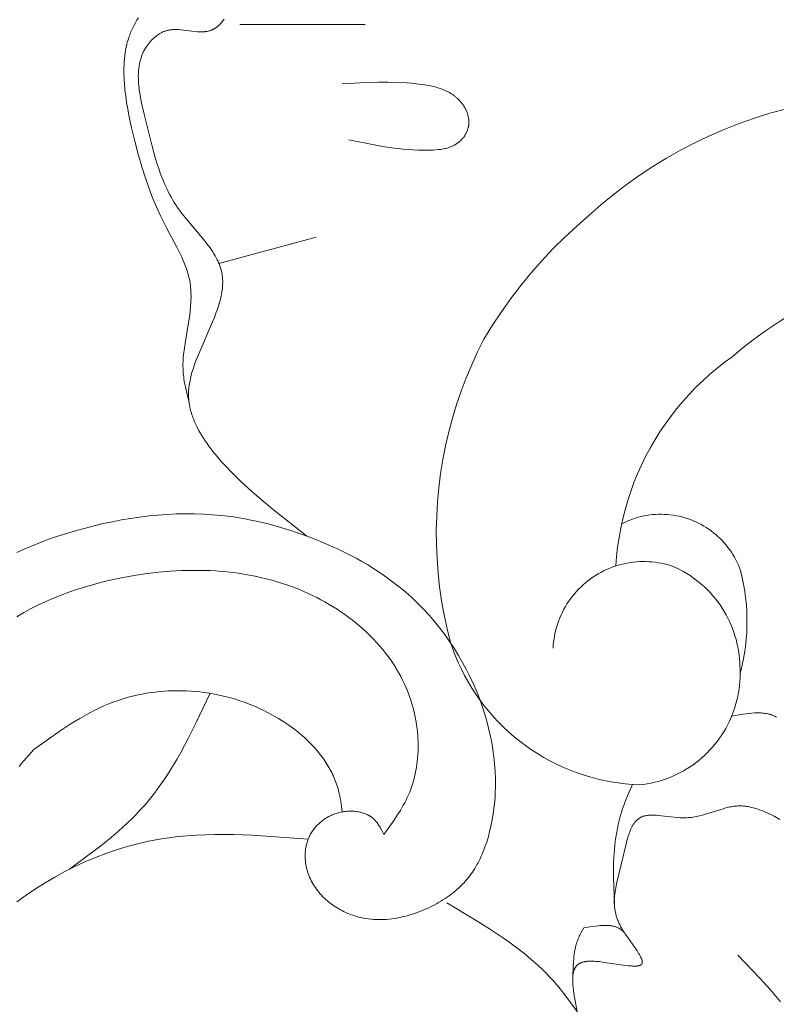
# Model space of a CAD drawing. Units: millimetres. Extents: x 1558 to 9665, y 6733 to 10577.
# Drawn here: x 8180 to 8218, y 8355 to 8403 of the extents above; entities that cross this region are included whole.
import ezdxf

# ---------------------------------------------------------------- set-up
doc = ezdxf.new("R2010")
doc.units = ezdxf.units.MM
doc.layers.get('0').update_dxf_attribs({"lineweight": 13})

msp = doc.modelspace()

# ---------------------------------------------------------------- linework, layer by layer
for points in [[(8188.393, 8384.516), (8188.298, 8384.894), (8188.211, 8385.273), (8188.175, 8385.462), (8188.143, 8385.651), (8188.13, 8385.746), (8188.119, 8385.841), (8188.11, 8385.935), (8188.102, 8386.03), (8188.098, 8386.116), (8188.095, 8386.203), (8188.094, 8386.289), (8188.094, 8386.376), (8188.099, 8386.549), (8188.11, 8386.722), (8188.126, 8386.895), (8188.146, 8387.069), (8188.195, 8387.416), (8188.375, 8388.467), (8188.427, 8388.82), (8188.452, 8389.035), (8188.473, 8389.249), (8188.486, 8389.464), (8188.491, 8389.571), (8188.493, 8389.678), (8188.493, 8389.784), (8188.491, 8389.891), (8188.487, 8389.997), (8188.48, 8390.102), (8188.471, 8390.207), (8188.459, 8390.312), (8188.444, 8390.416), (8188.427, 8390.519), (8188.409, 8390.606), (8188.39, 8390.693), (8188.369, 8390.779), (8188.346, 8390.865), (8188.321, 8390.95), (8188.295, 8391.035), (8188.266, 8391.119), (8188.237, 8391.203), (8188.173, 8391.371), (8188.103, 8391.537), (8188.03, 8391.702), (8187.952, 8391.866), (8187.788, 8392.191), (8187.271, 8393.159), (8187.121, 8393.454), (8186.979, 8393.75), (8186.843, 8394.047), (8186.713, 8394.346), (8186.589, 8394.646), (8186.471, 8394.949), (8186.25, 8395.56), (8186.049, 8396.181), (8185.866, 8396.814), (8185.698, 8397.46), (8185.543, 8398.12), (8185.412, 8398.74), (8185.353, 8399.052), (8185.3, 8399.366), (8185.254, 8399.681), (8185.216, 8399.994), (8185.187, 8400.307), (8185.177, 8400.463), (8185.169, 8400.618), (8185.164, 8400.772), (8185.163, 8400.926), (8185.164, 8401.079), (8185.169, 8401.231), (8185.177, 8401.381), (8185.189, 8401.531), (8185.205, 8401.68), (8185.225, 8401.827), (8185.249, 8401.972), (8185.277, 8402.117), (8185.309, 8402.259), (8185.346, 8402.4), (8185.367, 8402.47), (8185.388, 8402.539), (8185.411, 8402.608), (8185.435, 8402.676), (8185.46, 8402.744), (8185.486, 8402.811), (8185.514, 8402.878), (8185.543, 8402.944), (8185.572, 8403.009), (8185.603, 8403.072), (8185.635, 8403.136), (8185.668, 8403.199), (8185.738, 8403.323), (8185.812, 8403.445), (8185.891, 8403.566)], [(8194.221, 8377.875), (8192.579, 8379.168), (8191.757, 8379.861), (8191.346, 8380.227), (8190.935, 8380.61), (8190.464, 8381.073), (8190.233, 8381.314), (8190.007, 8381.559), (8189.789, 8381.81), (8189.579, 8382.065), (8189.478, 8382.195), (8189.38, 8382.325), (8189.285, 8382.456), (8189.194, 8382.589), (8189.106, 8382.722), (8189.022, 8382.857), (8188.942, 8382.992), (8188.866, 8383.128), (8188.795, 8383.265), (8188.728, 8383.403), (8188.666, 8383.541), (8188.61, 8383.68), (8188.583, 8383.75), (8188.558, 8383.82), (8188.535, 8383.89), (8188.513, 8383.961), (8188.492, 8384.031), (8188.473, 8384.102), (8188.456, 8384.172), (8188.439, 8384.243), (8188.425, 8384.314), (8188.412, 8384.385), (8188.401, 8384.457), (8188.391, 8384.528), (8188.383, 8384.6), (8188.377, 8384.671), (8188.372, 8384.743), (8188.37, 8384.815), (8188.369, 8384.9), (8188.37, 8384.986), (8188.374, 8385.072), (8188.38, 8385.159), (8188.389, 8385.245), (8188.4, 8385.331), (8188.412, 8385.418), (8188.427, 8385.505), (8188.444, 8385.592), (8188.463, 8385.679), (8188.483, 8385.766), (8188.505, 8385.853), (8188.554, 8386.028), (8188.609, 8386.204), (8188.669, 8386.381), (8188.735, 8386.558), (8188.877, 8386.914), (8189.563, 8388.49), (8189.649, 8388.704), (8189.73, 8388.917), (8189.805, 8389.13), (8189.873, 8389.342), (8189.904, 8389.448), (8189.932, 8389.553), (8189.958, 8389.658), (8189.981, 8389.762), (8190.002, 8389.866), (8190.02, 8389.969), (8190.035, 8390.072), (8190.047, 8390.175), (8190.055, 8390.276), (8190.061, 8390.377), (8190.062, 8390.428), (8190.062, 8390.478), (8190.062, 8390.528), (8190.06, 8390.577), (8190.058, 8390.627), (8190.054, 8390.676), (8190.05, 8390.725), (8190.044, 8390.774), (8190.038, 8390.823), (8190.03, 8390.871), (8190.021, 8390.92), (8190.012, 8390.968), (8190, 8391.02), (8189.987, 8391.072), (8189.973, 8391.123), (8189.957, 8391.174), (8189.94, 8391.225), (8189.923, 8391.276), (8189.904, 8391.326), (8189.884, 8391.377), (8189.862, 8391.427), (8189.84, 8391.477), (8189.817, 8391.526), (8189.793, 8391.576), (8189.742, 8391.674), (8189.687, 8391.772), (8189.629, 8391.869), (8189.568, 8391.965), (8189.504, 8392.061), (8189.437, 8392.157), (8189.297, 8392.347), (8189.149, 8392.535), (8188.201, 8393.661), (8188.051, 8393.852), (8187.908, 8394.044), (8187.823, 8394.165), (8187.742, 8394.287), (8187.664, 8394.41), (8187.589, 8394.534), (8187.517, 8394.658), (8187.448, 8394.784), (8187.381, 8394.911), (8187.318, 8395.038), (8187.257, 8395.167), (8187.198, 8395.296), (8187.087, 8395.557), (8186.984, 8395.822), (8186.888, 8396.091), (8186.798, 8396.364), (8186.714, 8396.64), (8186.557, 8397.203), (8186.144, 8398.859), (8186.034, 8399.352), (8185.986, 8399.598), (8185.945, 8399.843), (8185.927, 8399.965), (8185.912, 8400.087), (8185.899, 8400.208), (8185.889, 8400.329), (8185.882, 8400.449), (8185.879, 8400.568), (8185.878, 8400.686), (8185.881, 8400.804), (8185.888, 8400.92), (8185.893, 8400.978), (8185.898, 8401.036), (8185.905, 8401.093), (8185.913, 8401.15), (8185.922, 8401.207), (8185.932, 8401.263), (8185.943, 8401.319), (8185.956, 8401.375), (8185.969, 8401.43), (8185.984, 8401.485), (8186, 8401.54), (8186.017, 8401.594), (8186.036, 8401.648), (8186.055, 8401.702), (8186.077, 8401.755), (8186.099, 8401.808), (8186.123, 8401.86), (8186.148, 8401.912), (8186.175, 8401.963), (8186.203, 8402.014), (8186.232, 8402.065), (8186.264, 8402.115), (8186.286, 8402.15), (8186.31, 8402.184), (8186.334, 8402.218), (8186.359, 8402.252), (8186.384, 8402.286), (8186.411, 8402.319), (8186.438, 8402.352), (8186.465, 8402.384), (8186.493, 8402.416), (8186.522, 8402.447), (8186.552, 8402.478), (8186.582, 8402.508), (8186.613, 8402.537), (8186.644, 8402.566), (8186.676, 8402.594), (8186.708, 8402.622), (8186.741, 8402.648), (8186.774, 8402.674), (8186.808, 8402.699), (8186.843, 8402.723), (8186.878, 8402.747), (8186.913, 8402.769), (8186.949, 8402.79), (8186.985, 8402.811), (8187.022, 8402.83), (8187.059, 8402.849), (8187.097, 8402.866), (8187.135, 8402.882), (8187.173, 8402.897), (8187.211, 8402.911), (8187.25, 8402.924), (8187.29, 8402.935), (8187.322, 8402.944), (8187.355, 8402.951), (8187.388, 8402.958), (8187.421, 8402.964), (8187.454, 8402.969), (8187.488, 8402.974), (8187.522, 8402.977), (8187.555, 8402.981), (8187.589, 8402.983), (8187.623, 8402.985), (8187.692, 8402.987), (8187.761, 8402.987), (8187.831, 8402.985), (8187.9, 8402.982), (8187.97, 8402.976), (8188.111, 8402.963), (8188.671, 8402.893), (8188.808, 8402.88), (8188.875, 8402.876), (8188.942, 8402.873), (8189.008, 8402.872), (8189.074, 8402.874), (8189.106, 8402.875), (8189.138, 8402.877), (8189.17, 8402.88), (8189.202, 8402.883), (8189.233, 8402.887), (8189.264, 8402.891), (8189.295, 8402.897), (8189.326, 8402.903), (8189.356, 8402.91), (8189.386, 8402.917), (8189.416, 8402.926), (8189.445, 8402.935), (8189.464, 8402.942), (8189.484, 8402.949), (8189.503, 8402.956), (8189.521, 8402.964), (8189.54, 8402.972), (8189.559, 8402.981), (8189.577, 8402.99), (8189.595, 8402.999), (8189.613, 8403.009), (8189.631, 8403.019), (8189.649, 8403.029), (8189.667, 8403.04), (8189.702, 8403.062), (8189.736, 8403.086), (8189.77, 8403.111), (8189.803, 8403.137), (8189.836, 8403.164), (8189.868, 8403.193), (8189.899, 8403.223), (8189.93, 8403.254), (8189.96, 8403.286), (8189.99, 8403.319), (8190.019, 8403.354), (8190.047, 8403.389), (8190.075, 8403.425), (8190.102, 8403.462), (8190.128, 8403.5)], [(8190.906, 8403.235), (8197.13, 8403.235)], [(8196.325, 8397.513), (8197.657, 8397.252), (8198.108, 8397.177), (8198.566, 8397.112), (8199.032, 8397.06), (8199.269, 8397.04), (8199.508, 8397.023), (8199.75, 8397.011), (8199.995, 8397.003), (8200.253, 8397.002), (8200.382, 8397.004), (8200.511, 8397.009), (8200.639, 8397.018), (8200.766, 8397.031), (8200.829, 8397.038), (8200.891, 8397.047), (8200.952, 8397.058), (8201.013, 8397.069), (8201.074, 8397.082), (8201.134, 8397.096), (8201.192, 8397.112), (8201.251, 8397.129), (8201.308, 8397.148), (8201.364, 8397.169), (8201.419, 8397.191), (8201.447, 8397.203), (8201.474, 8397.215), (8201.5, 8397.228), (8201.527, 8397.241), (8201.553, 8397.255), (8201.579, 8397.269), (8201.605, 8397.283), (8201.63, 8397.298), (8201.655, 8397.314), (8201.679, 8397.33), (8201.704, 8397.347), (8201.728, 8397.364), (8201.751, 8397.382), (8201.775, 8397.4), (8201.798, 8397.419), (8201.82, 8397.438), (8201.842, 8397.458), (8201.864, 8397.479), (8201.885, 8397.499), (8201.905, 8397.519), (8201.924, 8397.54), (8201.943, 8397.562), (8201.962, 8397.583), (8201.98, 8397.606), (8201.998, 8397.629), (8202.016, 8397.652), (8202.033, 8397.675), (8202.05, 8397.699), (8202.066, 8397.724), (8202.081, 8397.748), (8202.097, 8397.773), (8202.111, 8397.799), (8202.125, 8397.824), (8202.139, 8397.85), (8202.152, 8397.877), (8202.164, 8397.903), (8202.176, 8397.93), (8202.188, 8397.957), (8202.198, 8397.984), (8202.208, 8398.012), (8202.218, 8398.039), (8202.227, 8398.067), (8202.235, 8398.095), (8202.242, 8398.123), (8202.249, 8398.151), (8202.255, 8398.18), (8202.26, 8398.208), (8202.265, 8398.237), (8202.269, 8398.265), (8202.272, 8398.294), (8202.274, 8398.315), (8202.275, 8398.335), (8202.276, 8398.356), (8202.277, 8398.377), (8202.277, 8398.398), (8202.277, 8398.419), (8202.277, 8398.44), (8202.276, 8398.461), (8202.274, 8398.481), (8202.273, 8398.502), (8202.268, 8398.544), (8202.263, 8398.585), (8202.256, 8398.627), (8202.247, 8398.668), (8202.237, 8398.709), (8202.226, 8398.75), (8202.214, 8398.791), (8202.2, 8398.831), (8202.186, 8398.872), (8202.17, 8398.911), (8202.153, 8398.951), (8202.135, 8398.99), (8202.116, 8399.029), (8202.096, 8399.067), (8202.075, 8399.105), (8202.054, 8399.143), (8202.031, 8399.18), (8202.007, 8399.216), (8201.983, 8399.252), (8201.958, 8399.287), (8201.932, 8399.322), (8201.905, 8399.356), (8201.878, 8399.39), (8201.85, 8399.422), (8201.821, 8399.454), (8201.792, 8399.486), (8201.762, 8399.516), (8201.737, 8399.541), (8201.711, 8399.566), (8201.684, 8399.59), (8201.658, 8399.614), (8201.631, 8399.637), (8201.603, 8399.659), (8201.548, 8399.703), (8201.491, 8399.744), (8201.433, 8399.784), (8201.373, 8399.821), (8201.313, 8399.857), (8201.251, 8399.891), (8201.189, 8399.923), (8201.125, 8399.953), (8201.061, 8399.982), (8200.996, 8400.009), (8200.929, 8400.034), (8200.862, 8400.058), (8200.795, 8400.081), (8200.727, 8400.102), (8200.658, 8400.122), (8200.588, 8400.141), (8200.518, 8400.158), (8200.377, 8400.19), (8200.234, 8400.218), (8200.09, 8400.242), (8199.945, 8400.263), (8199.655, 8400.297), (8199.42, 8400.32), (8199.185, 8400.338), (8198.72, 8400.362), (8198.258, 8400.372), (8197.799, 8400.371), (8196.89, 8400.344), (8195.985, 8400.297)], [(8208.221, 8393.758), (8208.821, 8394.287), (8209.439, 8394.796), (8210.074, 8395.282), (8210.726, 8395.747), (8211.393, 8396.188), (8212.076, 8396.606), (8212.772, 8396.999), (8213.482, 8397.369), (8214.205, 8397.713), (8214.939, 8398.032), (8215.683, 8398.325), (8216.437, 8398.592), (8217.201, 8398.833), (8217.972, 8399.047)], [(8203.02, 8387.634), (8203.443, 8388.322), (8203.889, 8388.995), (8204.357, 8389.652), (8204.848, 8390.293), (8205.36, 8390.917), (8205.893, 8391.524), (8206.446, 8392.112), (8207.019, 8392.68), (8207.611, 8393.229), (8208.221, 8393.758)], [(8189.879, 8391.388), (8194.7, 8392.699)], [(8215.32, 8386.75), (8215.875, 8387.213), (8216.445, 8387.657), (8217.031, 8388.081), (8217.63, 8388.485), (8218.243, 8388.867), (8218.869, 8389.229), (8219.507, 8389.569), (8220.156, 8389.887), (8220.816, 8390.183), (8221.485, 8390.455), (8222.164, 8390.705), (8222.85, 8390.931), (8223.544, 8391.134), (8224.244, 8391.313), (8224.951, 8391.467), (8225.662, 8391.598), (8226.377, 8391.704), (8227.095, 8391.785), (8227.815, 8391.842), (8228.538, 8391.873), (8229.26, 8391.881)], [(8201.363, 8372.594), (8201.193, 8373.277), (8201.047, 8373.965), (8200.923, 8374.658), (8200.823, 8375.354), (8200.747, 8376.054), (8200.694, 8376.756), (8200.665, 8377.459), (8200.659, 8378.162), (8200.677, 8378.866), (8200.719, 8379.568), (8200.784, 8380.269), (8200.873, 8380.967), (8200.985, 8381.662), (8201.121, 8382.352), (8201.28, 8383.038), (8201.461, 8383.718), (8201.666, 8384.391), (8201.893, 8385.057), (8202.142, 8385.715), (8202.413, 8386.364), (8202.706, 8387.004), (8203.02, 8387.634)], [(8209.566, 8376.389), (8209.602, 8376.859), (8209.654, 8377.328), (8209.722, 8377.794), (8209.806, 8378.258), (8209.906, 8378.719), (8210.022, 8379.176), (8210.154, 8379.628), (8210.301, 8380.076), (8210.464, 8380.519), (8210.641, 8380.955), (8210.834, 8381.386), (8211.041, 8381.809), (8211.263, 8382.225), (8211.499, 8382.633), (8211.748, 8383.033), (8212.012, 8383.424), (8212.289, 8383.805), (8212.578, 8384.177), (8212.881, 8384.539), (8213.196, 8384.89), (8213.522, 8385.23), (8213.86, 8385.558), (8214.21, 8385.875), (8214.569, 8386.179), (8214.94, 8386.471), (8215.32, 8386.75)], [(8198.055, 8363.072), (8197.951, 8363.279), (8197.898, 8363.38), (8197.87, 8363.429), (8197.841, 8363.478), (8197.812, 8363.526), (8197.781, 8363.573), (8197.75, 8363.618), (8197.717, 8363.663), (8197.7, 8363.684), (8197.683, 8363.706), (8197.665, 8363.727), (8197.647, 8363.747), (8197.629, 8363.768), (8197.61, 8363.787), (8197.591, 8363.807), (8197.572, 8363.826), (8197.552, 8363.844), (8197.531, 8363.862), (8197.51, 8363.88), (8197.489, 8363.897), (8197.468, 8363.914), (8197.446, 8363.93), (8197.423, 8363.946), (8197.4, 8363.961), (8197.377, 8363.976), (8197.354, 8363.991), (8197.33, 8364.005), (8197.306, 8364.019), (8197.281, 8364.032), (8197.257, 8364.045), (8197.231, 8364.057), (8197.206, 8364.069), (8197.18, 8364.08), (8197.154, 8364.091), (8197.102, 8364.112), (8197.048, 8364.131), (8196.993, 8364.149), (8196.937, 8364.164), (8196.881, 8364.178), (8196.824, 8364.191), (8196.766, 8364.201), (8196.708, 8364.211), (8196.649, 8364.218), (8196.59, 8364.224), (8196.53, 8364.228), (8196.47, 8364.23), (8196.41, 8364.231), (8196.35, 8364.231), (8196.289, 8364.228), (8196.229, 8364.225), (8196.169, 8364.219), (8196.108, 8364.212), (8196.048, 8364.204), (8195.989, 8364.194), (8195.93, 8364.182), (8195.871, 8364.169), (8195.812, 8364.154), (8195.748, 8364.136), (8195.684, 8364.116), (8195.621, 8364.094), (8195.559, 8364.071), (8195.497, 8364.045), (8195.437, 8364.018), (8195.377, 8363.989), (8195.319, 8363.959), (8195.261, 8363.927), (8195.205, 8363.894), (8195.15, 8363.859), (8195.095, 8363.822), (8195.042, 8363.784), (8194.99, 8363.745), (8194.94, 8363.704), (8194.89, 8363.662), (8194.842, 8363.619), (8194.796, 8363.574), (8194.75, 8363.528), (8194.706, 8363.481), (8194.664, 8363.433), (8194.623, 8363.384), (8194.583, 8363.333), (8194.545, 8363.282), (8194.509, 8363.229), (8194.474, 8363.176), (8194.441, 8363.122), (8194.41, 8363.067), (8194.38, 8363.011), (8194.352, 8362.954), (8194.326, 8362.896), (8194.302, 8362.838), (8194.283, 8362.788), (8194.265, 8362.737), (8194.249, 8362.686), (8194.234, 8362.635), (8194.22, 8362.583), (8194.208, 8362.531), (8194.197, 8362.478), (8194.187, 8362.426), (8194.178, 8362.373), (8194.171, 8362.319), (8194.164, 8362.266), (8194.159, 8362.212), (8194.156, 8362.158), (8194.153, 8362.104), (8194.152, 8362.05), (8194.152, 8361.996), (8194.153, 8361.942), (8194.155, 8361.887), (8194.158, 8361.833), (8194.163, 8361.779), (8194.168, 8361.725), (8194.175, 8361.67), (8194.183, 8361.616), (8194.192, 8361.563), (8194.202, 8361.509), (8194.213, 8361.456), (8194.225, 8361.402), (8194.239, 8361.349), (8194.253, 8361.297), (8194.268, 8361.244), (8194.285, 8361.192), (8194.302, 8361.141), (8194.319, 8361.095), (8194.336, 8361.049), (8194.354, 8361.003), (8194.373, 8360.958), (8194.414, 8360.868), (8194.457, 8360.78), (8194.503, 8360.694), (8194.552, 8360.609), (8194.604, 8360.526), (8194.659, 8360.444), (8194.716, 8360.363), (8194.775, 8360.285), (8194.837, 8360.208), (8194.902, 8360.133), (8194.968, 8360.06), (8195.037, 8359.988), (8195.108, 8359.918), (8195.181, 8359.851), (8195.256, 8359.785), (8195.332, 8359.721), (8195.41, 8359.659), (8195.49, 8359.599), (8195.572, 8359.542), (8195.655, 8359.486), (8195.739, 8359.432), (8195.825, 8359.381), (8195.912, 8359.332), (8196, 8359.285), (8196.089, 8359.241), (8196.179, 8359.199), (8196.27, 8359.159), (8196.362, 8359.122), (8196.454, 8359.087), (8196.547, 8359.055), (8196.67, 8359.016), (8196.794, 8358.982), (8196.919, 8358.951), (8197.045, 8358.925), (8197.171, 8358.903), (8197.298, 8358.886), (8197.425, 8358.872), (8197.553, 8358.862), (8197.681, 8358.855), (8197.809, 8358.853), (8197.938, 8358.854), (8198.066, 8358.858), (8198.195, 8358.866), (8198.323, 8358.878), (8198.452, 8358.892), (8198.58, 8358.91), (8198.708, 8358.932), (8198.836, 8358.956), (8198.963, 8358.983), (8199.09, 8359.013), (8199.216, 8359.046), (8199.342, 8359.082), (8199.467, 8359.121), (8199.591, 8359.162), (8199.714, 8359.206), (8199.837, 8359.252), (8199.958, 8359.3), (8200.079, 8359.351), (8200.198, 8359.404), (8200.316, 8359.46), (8200.433, 8359.517), (8200.549, 8359.576), (8200.66, 8359.636), (8200.77, 8359.698), (8200.879, 8359.762), (8200.985, 8359.827), (8201.091, 8359.895), (8201.194, 8359.964), (8201.296, 8360.036), (8201.396, 8360.109), (8201.493, 8360.185), (8201.589, 8360.262), (8201.682, 8360.342), (8201.774, 8360.424), (8201.862, 8360.508), (8201.949, 8360.595), (8202.033, 8360.683), (8202.114, 8360.774), (8202.185, 8360.857), (8202.253, 8360.941), (8202.319, 8361.028), (8202.384, 8361.116), (8202.446, 8361.205), (8202.506, 8361.296), (8202.565, 8361.389), (8202.621, 8361.483), (8202.676, 8361.578), (8202.728, 8361.675), (8202.779, 8361.773), (8202.828, 8361.872), (8202.875, 8361.972), (8202.921, 8362.073), (8202.965, 8362.175), (8203.007, 8362.279), (8203.086, 8362.488), (8203.158, 8362.701), (8203.224, 8362.916), (8203.284, 8363.134), (8203.338, 8363.353), (8203.387, 8363.574), (8203.43, 8363.796), (8203.468, 8364.019), (8203.495, 8364.201), (8203.518, 8364.383), (8203.539, 8364.566), (8203.556, 8364.748), (8203.57, 8364.93), (8203.58, 8365.112), (8203.592, 8365.476), (8203.591, 8365.84), (8203.578, 8366.202), (8203.552, 8366.564), (8203.516, 8366.924), (8203.467, 8367.283), (8203.407, 8367.64), (8203.337, 8367.995), (8203.255, 8368.348), (8203.163, 8368.699), (8203.061, 8369.047), (8202.949, 8369.392), (8202.827, 8369.735), (8202.678, 8370.118), (8202.517, 8370.496), (8202.344, 8370.87), (8202.16, 8371.238), (8201.964, 8371.6), (8201.758, 8371.956), (8201.541, 8372.306), (8201.313, 8372.649), (8201.075, 8372.984), (8200.827, 8373.311), (8200.569, 8373.63), (8200.301, 8373.941), (8200.024, 8374.242), (8199.738, 8374.534), (8199.443, 8374.817), (8199.139, 8375.088), (8198.885, 8375.302), (8198.625, 8375.508), (8198.361, 8375.708), (8198.091, 8375.901), (8197.817, 8376.088), (8197.539, 8376.268), (8197.256, 8376.442), (8196.969, 8376.609), (8196.679, 8376.771), (8196.385, 8376.927), (8196.087, 8377.077), (8195.787, 8377.221), (8195.484, 8377.36), (8195.179, 8377.494), (8194.561, 8377.746), (8194.008, 8377.953), (8193.45, 8378.143), (8192.887, 8378.316), (8192.319, 8378.47), (8191.748, 8378.606), (8191.461, 8378.666), (8191.173, 8378.722), (8190.885, 8378.772), (8190.595, 8378.817), (8190.305, 8378.856), (8190.015, 8378.89), (8189.565, 8378.931), (8189.113, 8378.959), (8188.661, 8378.974), (8188.208, 8378.976), (8187.755, 8378.966), (8187.301, 8378.945), (8186.848, 8378.912), (8186.395, 8378.867), (8185.942, 8378.812), (8185.49, 8378.746), (8185.039, 8378.67), (8184.59, 8378.584), (8184.142, 8378.489), (8183.695, 8378.384), (8183.251, 8378.27), (8182.808, 8378.148), (8182.053, 8377.918), (8181.679, 8377.792), (8181.307, 8377.66), (8180.939, 8377.521), (8180.575, 8377.373), (8180.215, 8377.218), (8179.858, 8377.054)], [(8209.853, 8378.484), (8209.985, 8378.549), (8210.118, 8378.609), (8210.254, 8378.665), (8210.391, 8378.715), (8210.53, 8378.761), (8210.671, 8378.803), (8210.813, 8378.839), (8210.956, 8378.87), (8211.1, 8378.897), (8211.245, 8378.918), (8211.39, 8378.934), (8211.536, 8378.945), (8211.683, 8378.951), (8211.829, 8378.952), (8211.976, 8378.948), (8212.122, 8378.939), (8212.268, 8378.925), (8212.413, 8378.906), (8212.557, 8378.881), (8212.701, 8378.852), (8212.843, 8378.818), (8212.984, 8378.778), (8213.124, 8378.734), (8213.262, 8378.685), (8213.398, 8378.632), (8213.532, 8378.573), (8213.665, 8378.51), (8213.795, 8378.442), (8213.922, 8378.37), (8214.047, 8378.294), (8214.169, 8378.213), (8214.289, 8378.128), (8214.405, 8378.039), (8214.518, 8377.946), (8214.628, 8377.849), (8214.734, 8377.748), (8214.837, 8377.644), (8214.936, 8377.536), (8215.031, 8377.425), (8215.123, 8377.31), (8215.21, 8377.193), (8215.293, 8377.072), (8215.372, 8376.949), (8215.447, 8376.823), (8215.517, 8376.694), (8215.583, 8376.563), (8215.644, 8376.43), (8215.7, 8376.295), (8215.752, 8376.158)], [(8206.452, 8372.319), (8206.462, 8372.473), (8206.477, 8372.627), (8206.498, 8372.78), (8206.524, 8372.933), (8206.555, 8373.084), (8206.591, 8373.234), (8206.632, 8373.383), (8206.679, 8373.531), (8206.73, 8373.677), (8206.787, 8373.82), (8206.848, 8373.962), (8206.914, 8374.102), (8206.985, 8374.239), (8207.061, 8374.374), (8207.141, 8374.506), (8207.226, 8374.636), (8207.315, 8374.762), (8207.408, 8374.885), (8207.506, 8375.005), (8207.608, 8375.122), (8207.713, 8375.235), (8207.822, 8375.344), (8207.936, 8375.449), (8208.052, 8375.551), (8208.172, 8375.648), (8208.295, 8375.742), (8208.422, 8375.831), (8208.551, 8375.915), (8208.684, 8375.995), (8208.818, 8376.071), (8208.956, 8376.142), (8209.096, 8376.208), (8209.238, 8376.269), (8209.382, 8376.325), (8209.527, 8376.377), (8209.675, 8376.423), (8209.824, 8376.464), (8209.974, 8376.5), (8210.126, 8376.531), (8210.278, 8376.557), (8210.432, 8376.577), (8210.585, 8376.592), (8210.74, 8376.602), (8210.894, 8376.607), (8211.049, 8376.606), (8211.203, 8376.6), (8211.357, 8376.589), (8211.511, 8376.572), (8211.664, 8376.55), (8211.816, 8376.523), (8211.968, 8376.491), (8212.118, 8376.453), (8212.266, 8376.411), (8212.413, 8376.363)], [(8179.846, 8373.871), (8180.2, 8374.077), (8180.559, 8374.272), (8180.924, 8374.456), (8181.293, 8374.629), (8181.668, 8374.791), (8182.046, 8374.944), (8182.429, 8375.086), (8182.816, 8375.219), (8183.207, 8375.343), (8183.601, 8375.457), (8183.998, 8375.562), (8184.398, 8375.66), (8184.801, 8375.748), (8185.206, 8375.829), (8185.764, 8375.927), (8186.325, 8376.009), (8186.889, 8376.076), (8187.454, 8376.126), (8188.02, 8376.158), (8188.587, 8376.171), (8189.152, 8376.166), (8189.435, 8376.156), (8189.717, 8376.14), (8189.998, 8376.12), (8190.279, 8376.094), (8190.559, 8376.063), (8190.839, 8376.026), (8191.117, 8375.983), (8191.394, 8375.935), (8191.671, 8375.881), (8191.946, 8375.822), (8192.22, 8375.756), (8192.493, 8375.684), (8192.764, 8375.606), (8193.033, 8375.522), (8193.301, 8375.431), (8193.567, 8375.334), (8193.832, 8375.23), (8194.094, 8375.12), (8194.306, 8375.025), (8194.516, 8374.926), (8194.725, 8374.822), (8194.931, 8374.714), (8195.136, 8374.602), (8195.338, 8374.486), (8195.538, 8374.365), (8195.736, 8374.24), (8195.931, 8374.11), (8196.123, 8373.977), (8196.312, 8373.84), (8196.498, 8373.698), (8196.68, 8373.552), (8196.859, 8373.403), (8197.034, 8373.249), (8197.206, 8373.091), (8197.373, 8372.93), (8197.536, 8372.765), (8197.695, 8372.595), (8197.849, 8372.422), (8197.998, 8372.245), (8198.142, 8372.065), (8198.282, 8371.881), (8198.416, 8371.693), (8198.544, 8371.501), (8198.667, 8371.306), (8198.785, 8371.108), (8198.896, 8370.905), (8199.001, 8370.7), (8199.1, 8370.491), (8199.193, 8370.278), (8199.279, 8370.062), (8199.335, 8369.91), (8199.387, 8369.757), (8199.436, 8369.603), (8199.482, 8369.447), (8199.524, 8369.29), (8199.563, 8369.131), (8199.599, 8368.972), (8199.631, 8368.813), (8199.659, 8368.652), (8199.684, 8368.491), (8199.705, 8368.329), (8199.723, 8368.168), (8199.737, 8368.005), (8199.748, 8367.843), (8199.755, 8367.681), (8199.758, 8367.519), (8199.757, 8367.357), (8199.753, 8367.196), (8199.745, 8367.034), (8199.733, 8366.874), (8199.717, 8366.714), (8199.697, 8366.555), (8199.674, 8366.397), (8199.646, 8366.24), (8199.614, 8366.084), (8199.579, 8365.93), (8199.539, 8365.777), (8199.495, 8365.625), (8199.447, 8365.475), (8199.395, 8365.327), (8199.339, 8365.18), (8199.279, 8365.036), (8199.22, 8364.904), (8199.157, 8364.775), (8199.092, 8364.647), (8199.023, 8364.52), (8198.952, 8364.395), (8198.878, 8364.271), (8198.724, 8364.026), (8198.563, 8363.784), (8198.055, 8363.072)], [(8212.413, 8376.363), (8212.586, 8376.284), (8212.756, 8376.199), (8212.923, 8376.108), (8213.086, 8376.011), (8213.246, 8375.909), (8213.403, 8375.801), (8213.556, 8375.689), (8213.704, 8375.57), (8213.849, 8375.447), (8213.989, 8375.319), (8214.125, 8375.186), (8214.256, 8375.049), (8214.382, 8374.907), (8214.504, 8374.761), (8214.62, 8374.611), (8214.731, 8374.457), (8214.837, 8374.299), (8214.937, 8374.137), (8215.031, 8373.972), (8215.12, 8373.805), (8215.203, 8373.634), (8215.28, 8373.46), (8215.351, 8373.284), (8215.416, 8373.105), (8215.474, 8372.925), (8215.527, 8372.742), (8215.573, 8372.558), (8215.613, 8372.372), (8215.646, 8372.185), (8215.673, 8371.997), (8215.693, 8371.808), (8215.707, 8371.619), (8215.714, 8371.429)], [(8215.752, 8376.158), (8215.832, 8375.823), (8215.901, 8375.486), (8215.958, 8375.147), (8216.003, 8374.805), (8216.037, 8374.463), (8216.058, 8374.119), (8216.069, 8373.775), (8216.067, 8373.431), (8216.053, 8373.087), (8216.028, 8372.744), (8215.991, 8372.402), (8215.942, 8372.061), (8215.882, 8371.722), (8215.81, 8371.386), (8215.727, 8371.052)], [(8210.743, 8365.533), (8210.387, 8365.552), (8210.031, 8365.584), (8209.676, 8365.627), (8209.324, 8365.683), (8208.973, 8365.752), (8208.625, 8365.832), (8208.28, 8365.925), (8207.939, 8366.029), (8207.601, 8366.145), (8207.268, 8366.273), (8206.939, 8366.413), (8206.615, 8366.564), (8206.297, 8366.726), (8205.984, 8366.899), (8205.678, 8367.083), (8205.379, 8367.277), (8205.086, 8367.482), (8204.801, 8367.697), (8204.523, 8367.921), (8204.253, 8368.155), (8203.992, 8368.399), (8203.739, 8368.651), (8203.495, 8368.912), (8203.261, 8369.181), (8203.035, 8369.459), (8202.82, 8369.744), (8202.615, 8370.036), (8202.42, 8370.335), (8202.236, 8370.641), (8202.062, 8370.953), (8201.9, 8371.271), (8201.748, 8371.595), (8201.608, 8371.923), (8201.479, 8372.256), (8201.363, 8372.594)], [(8215.714, 8371.429), (8215.724, 8371.24), (8215.727, 8371.05), (8215.724, 8370.861), (8215.714, 8370.672), (8215.698, 8370.483), (8215.675, 8370.295), (8215.646, 8370.107), (8215.611, 8369.921), (8215.569, 8369.737), (8215.521, 8369.553), (8215.466, 8369.372), (8215.406, 8369.192), (8215.339, 8369.015), (8215.267, 8368.84), (8215.188, 8368.667), (8215.104, 8368.498), (8215.014, 8368.331), (8214.918, 8368.168), (8214.817, 8368.007), (8214.71, 8367.851), (8214.598, 8367.698), (8214.481, 8367.549), (8214.359, 8367.404), (8214.232, 8367.264), (8214.1, 8367.127), (8213.964, 8366.996), (8213.823, 8366.869), (8213.678, 8366.747), (8213.529, 8366.63), (8213.376, 8366.518), (8213.22, 8366.412), (8213.059, 8366.311), (8212.896, 8366.215), (8212.729, 8366.125), (8212.559, 8366.041), (8212.387, 8365.963), (8212.212, 8365.89), (8212.034, 8365.824), (8211.855, 8365.764), (8211.673, 8365.709), (8211.49, 8365.662), (8211.305, 8365.62), (8211.119, 8365.585), (8210.931, 8365.556), (8210.743, 8365.533)], [(8180.7, 8367.287), (8182.047, 8368.242), (8182.505, 8368.542), (8182.969, 8368.827), (8183.204, 8368.963), (8183.442, 8369.093), (8183.682, 8369.218), (8183.925, 8369.337), (8184.171, 8369.448), (8184.42, 8369.553), (8184.621, 8369.631), (8184.823, 8369.703), (8185.028, 8369.771), (8185.234, 8369.835), (8185.443, 8369.893), (8185.652, 8369.946), (8185.864, 8369.994), (8186.077, 8370.038), (8186.291, 8370.076), (8186.506, 8370.11), (8186.723, 8370.138), (8186.94, 8370.162), (8187.159, 8370.18), (8187.378, 8370.194), (8187.598, 8370.202), (8187.819, 8370.205), (8188.04, 8370.203), (8188.261, 8370.196), (8188.483, 8370.184), (8188.705, 8370.167), (8188.927, 8370.145), (8189.149, 8370.117), (8189.37, 8370.084), (8189.592, 8370.046), (8189.813, 8370.003), (8190.034, 8369.955), (8190.254, 8369.901), (8190.473, 8369.842), (8190.692, 8369.778), (8190.91, 8369.708), (8191.126, 8369.633), (8191.342, 8369.553), (8191.534, 8369.476), (8191.726, 8369.396), (8191.915, 8369.311), (8192.103, 8369.221), (8192.289, 8369.128), (8192.474, 8369.031), (8192.655, 8368.93), (8192.835, 8368.824), (8193.011, 8368.715), (8193.185, 8368.602), (8193.355, 8368.485), (8193.522, 8368.365), (8193.686, 8368.24), (8193.845, 8368.112), (8194.001, 8367.981), (8194.152, 8367.846), (8194.299, 8367.707), (8194.441, 8367.565), (8194.578, 8367.42), (8194.71, 8367.271), (8194.836, 8367.119), (8194.957, 8366.964), (8195.072, 8366.806), (8195.128, 8366.726), (8195.181, 8366.644), (8195.234, 8366.562), (8195.284, 8366.48), (8195.333, 8366.396), (8195.381, 8366.312), (8195.426, 8366.227), (8195.47, 8366.142), (8195.512, 8366.055), (8195.553, 8365.968), (8195.591, 8365.88), (8195.628, 8365.792), (8195.663, 8365.702), (8195.696, 8365.613), (8195.728, 8365.522), (8195.757, 8365.431), (8195.784, 8365.339), (8195.81, 8365.246), (8195.842, 8365.117), (8195.87, 8364.988), (8195.896, 8364.857), (8195.919, 8364.726), (8195.997, 8364.195)], [(8182.467, 8361.357), (8183.946, 8362.467), (8184.424, 8362.85), (8184.889, 8363.243), (8185.116, 8363.444), (8185.339, 8363.649), (8185.557, 8363.858), (8185.77, 8364.071), (8185.978, 8364.289), (8186.179, 8364.512), (8186.309, 8364.662), (8186.436, 8364.815), (8186.683, 8365.126), (8186.92, 8365.446), (8187.148, 8365.773), (8187.368, 8366.107), (8187.581, 8366.447), (8187.786, 8366.793), (8187.986, 8367.145), (8188.368, 8367.861), (8188.734, 8368.59), (8189.439, 8370.073)], [(8215.308, 8368.937), (8215.885, 8369.04), (8216.027, 8369.061), (8216.168, 8369.079), (8216.308, 8369.093), (8216.445, 8369.102), (8216.513, 8369.105), (8216.581, 8369.106), (8216.648, 8369.106), (8216.714, 8369.105), (8216.779, 8369.102), (8216.844, 8369.097), (8216.909, 8369.09), (8216.972, 8369.081), (8217.034, 8369.071), (8217.096, 8369.059), (8217.127, 8369.052), (8217.157, 8369.044), (8217.187, 8369.036), (8217.217, 8369.027), (8217.247, 8369.018), (8217.276, 8369.008), (8217.305, 8368.998), (8217.334, 8368.987), (8217.363, 8368.976), (8217.392, 8368.963), (8217.42, 8368.951), (8217.448, 8368.937), (8217.487, 8368.917), (8217.525, 8368.896)], [(8180.7, 8367.287), (8180.202, 8366.729), (8180.083, 8366.588), (8179.968, 8366.447)], [(8209.491, 8359.579), (8209.448, 8360.942), (8209.448, 8361.282), (8209.454, 8361.623), (8209.468, 8361.963), (8209.491, 8362.303), (8209.518, 8362.573), (8209.551, 8362.842), (8209.592, 8363.111), (8209.641, 8363.378), (8209.698, 8363.643), (8209.763, 8363.906), (8209.799, 8364.037), (8209.838, 8364.166), (8209.878, 8364.295), (8209.921, 8364.424), (8209.973, 8364.567), (8210.027, 8364.71), (8210.141, 8364.993), (8210.386, 8365.552)], [(8207.648, 8354.288), (8207.512, 8355.008), (8207.484, 8355.182), (8207.461, 8355.35), (8207.442, 8355.514), (8207.435, 8355.593), (8207.43, 8355.671), (8207.426, 8355.747), (8207.425, 8355.821), (8207.425, 8355.894), (8207.427, 8355.964), (8207.431, 8356.031), (8207.434, 8356.064), (8207.437, 8356.097), (8207.441, 8356.129), (8207.446, 8356.16), (8207.451, 8356.19), (8207.457, 8356.22), (8207.464, 8356.25), (8207.471, 8356.278), (8207.479, 8356.306), (8207.488, 8356.333), (8207.497, 8356.36), (8207.507, 8356.385), (8207.512, 8356.398), (8207.517, 8356.41), (8207.523, 8356.423), (8207.529, 8356.435), (8207.535, 8356.446), (8207.541, 8356.458), (8207.547, 8356.469), (8207.554, 8356.481), (8207.561, 8356.492), (8207.568, 8356.502), (8207.575, 8356.513), (8207.582, 8356.523), (8207.59, 8356.534), (8207.597, 8356.544), (8207.605, 8356.553), (8207.613, 8356.563), (8207.622, 8356.572), (8207.63, 8356.581), (8207.639, 8356.59), (8207.648, 8356.599), (8207.657, 8356.607), (8207.666, 8356.615), (8207.676, 8356.623), (8207.686, 8356.631), (8207.695, 8356.638), (8207.705, 8356.646), (8207.716, 8356.653), (8207.726, 8356.66), (8207.737, 8356.666), (8207.748, 8356.673), (8207.759, 8356.679), (8207.77, 8356.685), (8207.781, 8356.691), (8207.793, 8356.697), (8207.805, 8356.702), (8207.817, 8356.708), (8207.829, 8356.713), (8207.841, 8356.718), (8207.866, 8356.727), (8207.892, 8356.736), (8207.919, 8356.744), (8207.946, 8356.751), (8207.974, 8356.758), (8208.003, 8356.764), (8208.032, 8356.769), (8208.062, 8356.774), (8208.092, 8356.778), (8208.123, 8356.782), (8208.155, 8356.785), (8208.187, 8356.788), (8208.22, 8356.789), (8208.287, 8356.792), (8208.356, 8356.792), (8208.427, 8356.791), (8208.5, 8356.788), (8208.575, 8356.783), (8208.729, 8356.77), (8208.889, 8356.751), (8209.926, 8356.599), (8210.195, 8356.566), (8210.324, 8356.554), (8210.385, 8356.55), (8210.444, 8356.548), (8210.501, 8356.547), (8210.528, 8356.547), (8210.554, 8356.548), (8210.58, 8356.549), (8210.605, 8356.551), (8210.629, 8356.553), (8210.652, 8356.556), (8210.674, 8356.559), (8210.685, 8356.561), (8210.695, 8356.563), (8210.705, 8356.565), (8210.715, 8356.567), (8210.725, 8356.57), (8210.734, 8356.572), (8210.743, 8356.575), (8210.752, 8356.578), (8210.76, 8356.581), (8210.769, 8356.584), (8210.776, 8356.588), (8210.784, 8356.591), (8210.788, 8356.593), (8210.791, 8356.595), (8210.795, 8356.597), (8210.798, 8356.599), (8210.802, 8356.601), (8210.806, 8356.604), (8210.81, 8356.606), (8210.813, 8356.609), (8210.817, 8356.611), (8210.82, 8356.614), (8210.824, 8356.617), (8210.827, 8356.62), (8210.83, 8356.622), (8210.833, 8356.625), (8210.836, 8356.628), (8210.838, 8356.631), (8210.841, 8356.634), (8210.844, 8356.638), (8210.846, 8356.641), (8210.848, 8356.644), (8210.851, 8356.647), (8210.853, 8356.651), (8210.855, 8356.654), (8210.857, 8356.658), (8210.859, 8356.661), (8210.861, 8356.665), (8210.862, 8356.668), (8210.864, 8356.672), (8210.865, 8356.676), (8210.867, 8356.68), (8210.868, 8356.684), (8210.869, 8356.687), (8210.87, 8356.691), (8210.871, 8356.695), (8210.872, 8356.7), (8210.873, 8356.704), (8210.874, 8356.708), (8210.874, 8356.712), (8210.875, 8356.716), (8210.875, 8356.721), (8210.876, 8356.725), (8210.876, 8356.73), (8210.876, 8356.734), (8210.876, 8356.739), (8210.876, 8356.743), (8210.876, 8356.748), (8210.876, 8356.752), (8210.876, 8356.757), (8210.875, 8356.767), (8210.874, 8356.777), (8210.873, 8356.787), (8210.871, 8356.797), (8210.869, 8356.807), (8210.867, 8356.818), (8210.864, 8356.828), (8210.862, 8356.839), (8210.858, 8356.85), (8210.855, 8356.861), (8210.851, 8356.873), (8210.847, 8356.884), (8210.838, 8356.908), (8210.828, 8356.932), (8210.817, 8356.957), (8210.805, 8356.983), (8210.792, 8357.009), (8210.763, 8357.063), (8210.731, 8357.119), (8210.695, 8357.178), (8210.616, 8357.3), (8210.036, 8358.125), (8209.944, 8358.268), (8209.9, 8358.338), (8209.859, 8358.408), (8209.828, 8358.464), (8209.799, 8358.519), (8209.771, 8358.573), (8209.744, 8358.628), (8209.719, 8358.681), (8209.696, 8358.735), (8209.674, 8358.788), (8209.653, 8358.841), (8209.634, 8358.893), (8209.616, 8358.945), (8209.599, 8358.997), (8209.583, 8359.048), (8209.569, 8359.099), (8209.556, 8359.15), (8209.544, 8359.201), (8209.534, 8359.251), (8209.524, 8359.302), (8209.516, 8359.352), (8209.509, 8359.401), (8209.503, 8359.451), (8209.498, 8359.5), (8209.493, 8359.55), (8209.49, 8359.599), (8209.488, 8359.648), (8209.487, 8359.697), (8209.486, 8359.746), (8209.488, 8359.843), (8209.493, 8359.94), (8209.501, 8360.037), (8209.512, 8360.134), (8209.525, 8360.231), (8209.541, 8360.328), (8209.559, 8360.425), (8209.6, 8360.622), (8210.086, 8362.669), (8210.13, 8362.832), (8210.176, 8362.989), (8210.201, 8363.065), (8210.227, 8363.139), (8210.255, 8363.212), (8210.283, 8363.282), (8210.313, 8363.35), (8210.345, 8363.416), (8210.361, 8363.448), (8210.378, 8363.479), (8210.395, 8363.51), (8210.413, 8363.539), (8210.431, 8363.569), (8210.45, 8363.597), (8210.469, 8363.624), (8210.488, 8363.651), (8210.508, 8363.677), (8210.529, 8363.702), (8210.55, 8363.727), (8210.572, 8363.75), (8210.594, 8363.773), (8210.616, 8363.794), (8210.64, 8363.815), (8210.651, 8363.825), (8210.663, 8363.835), (8210.676, 8363.844), (8210.688, 8363.854), (8210.7, 8363.863), (8210.713, 8363.871), (8210.726, 8363.88), (8210.739, 8363.888), (8210.752, 8363.896), (8210.765, 8363.904), (8210.778, 8363.911), (8210.79, 8363.918), (8210.804, 8363.925), (8210.817, 8363.931), (8210.83, 8363.937), (8210.844, 8363.943), (8210.871, 8363.955), (8210.899, 8363.965), (8210.927, 8363.975), (8210.956, 8363.984), (8210.986, 8363.992), (8211.015, 8363.999), (8211.046, 8364.006), (8211.077, 8364.011), (8211.108, 8364.017), (8211.14, 8364.021), (8211.172, 8364.025), (8211.205, 8364.028), (8211.238, 8364.03), (8211.305, 8364.034), (8211.374, 8364.035), (8211.444, 8364.034), (8211.515, 8364.032), (8211.588, 8364.028), (8211.662, 8364.022), (8212.602, 8363.918), (8212.762, 8363.907), (8212.842, 8363.904), (8212.921, 8363.902), (8213, 8363.902), (8213.079, 8363.904), (8213.16, 8363.908), (8213.241, 8363.915), (8213.321, 8363.924), (8213.4, 8363.935), (8213.479, 8363.947), (8213.557, 8363.962), (8213.635, 8363.977), (8213.712, 8363.995), (8213.865, 8364.033), (8214.015, 8364.076), (8214.879, 8364.351), (8215.018, 8364.39), (8215.087, 8364.408), (8215.155, 8364.425), (8215.223, 8364.44), (8215.291, 8364.453), (8215.359, 8364.464), (8215.426, 8364.474), (8215.491, 8364.481), (8215.555, 8364.486), (8215.618, 8364.489), (8215.682, 8364.491), (8215.746, 8364.491), (8215.809, 8364.489), (8215.872, 8364.486), (8215.935, 8364.481), (8215.998, 8364.474), (8216.061, 8364.466), (8216.124, 8364.456), (8216.186, 8364.445), (8216.249, 8364.432), (8216.312, 8364.418), (8216.374, 8364.402), (8216.437, 8364.385), (8216.5, 8364.367), (8216.562, 8364.347), (8216.687, 8364.304), (8216.813, 8364.257), (8216.939, 8364.205), (8217.065, 8364.149), (8217.192, 8364.09), (8217.319, 8364.026), (8217.447, 8363.96), (8217.706, 8363.819)], [(8179.858, 8359.732), (8180.312, 8360.064), (8180.777, 8360.38), (8181.251, 8360.68), (8181.735, 8360.965), (8182.226, 8361.233), (8182.726, 8361.485), (8183.233, 8361.719), (8183.747, 8361.935), (8184.266, 8362.134), (8184.791, 8362.314), (8185.055, 8362.397), (8185.321, 8362.475), (8185.587, 8362.548), (8185.854, 8362.617), (8186.122, 8362.68), (8186.391, 8362.739), (8186.661, 8362.792), (8186.931, 8362.84), (8187.385, 8362.91), (8187.839, 8362.966), (8188.295, 8363.009), (8188.753, 8363.041), (8189.211, 8363.062), (8189.67, 8363.073), (8190.131, 8363.075), (8190.592, 8363.069), (8191.517, 8363.037), (8194.302, 8362.838)], [(8214.387, 8345.373), (8209.542, 8351.666), (8207.282, 8354.795), (8206.919, 8355.27), (8206.732, 8355.502), (8206.539, 8355.728), (8206.401, 8355.882), (8206.261, 8356.033), (8206.118, 8356.181), (8205.972, 8356.326), (8205.672, 8356.61), (8205.363, 8356.883), (8205.045, 8357.148), (8204.718, 8357.404), (8204.385, 8357.653), (8204.045, 8357.896), (8203.348, 8358.363), (8202.633, 8358.813), (8201.173, 8359.682)], [(8207.429, 8356.003), (8207.446, 8356.512), (8207.461, 8356.764), (8207.472, 8356.889), (8207.485, 8357.013), (8207.501, 8357.136), (8207.52, 8357.258), (8207.543, 8357.38), (8207.57, 8357.499), (8207.585, 8357.559), (8207.601, 8357.618), (8207.618, 8357.677), (8207.637, 8357.735), (8207.656, 8357.793), (8207.677, 8357.85), (8207.699, 8357.907), (8207.723, 8357.964), (8207.751, 8358.025), (8207.78, 8358.086), (8207.841, 8358.207), (8207.973, 8358.446)], [(8207.973, 8358.446), (8208.27, 8358.495), (8208.562, 8358.536), (8208.706, 8358.552), (8208.776, 8358.558), (8208.846, 8358.562), (8208.915, 8358.566), (8208.983, 8358.568), (8209.051, 8358.568), (8209.117, 8358.566), (8209.182, 8358.563), (8209.246, 8358.557), (8209.278, 8358.554), (8209.309, 8358.549), (8209.34, 8358.545), (8209.37, 8358.54), (8209.401, 8358.534), (8209.431, 8358.527), (8209.46, 8358.52), (8209.489, 8358.513), (8209.518, 8358.505), (8209.547, 8358.496), (8209.575, 8358.486), (8209.602, 8358.476), (8209.63, 8358.465), (8209.656, 8358.453), (8209.683, 8358.44), (8209.709, 8358.427), (8209.734, 8358.413), (8209.759, 8358.398), (8209.784, 8358.383), (8209.808, 8358.367), (8209.832, 8358.349), (8209.855, 8358.331), (8209.878, 8358.313), (8209.9, 8358.293), (8209.922, 8358.272), (8209.943, 8358.251), (8209.963, 8358.228), (8209.984, 8358.205), (8210.007, 8358.176), (8210.03, 8358.146), (8210.075, 8358.084)], [(8217.727, 8354.775), (8217.485, 8355.072), (8217.235, 8355.366), (8216.714, 8355.946), (8215.622, 8357.086)]]:
    msp.add_lwpolyline(points)

doc.saveas('drawing.dxf')
